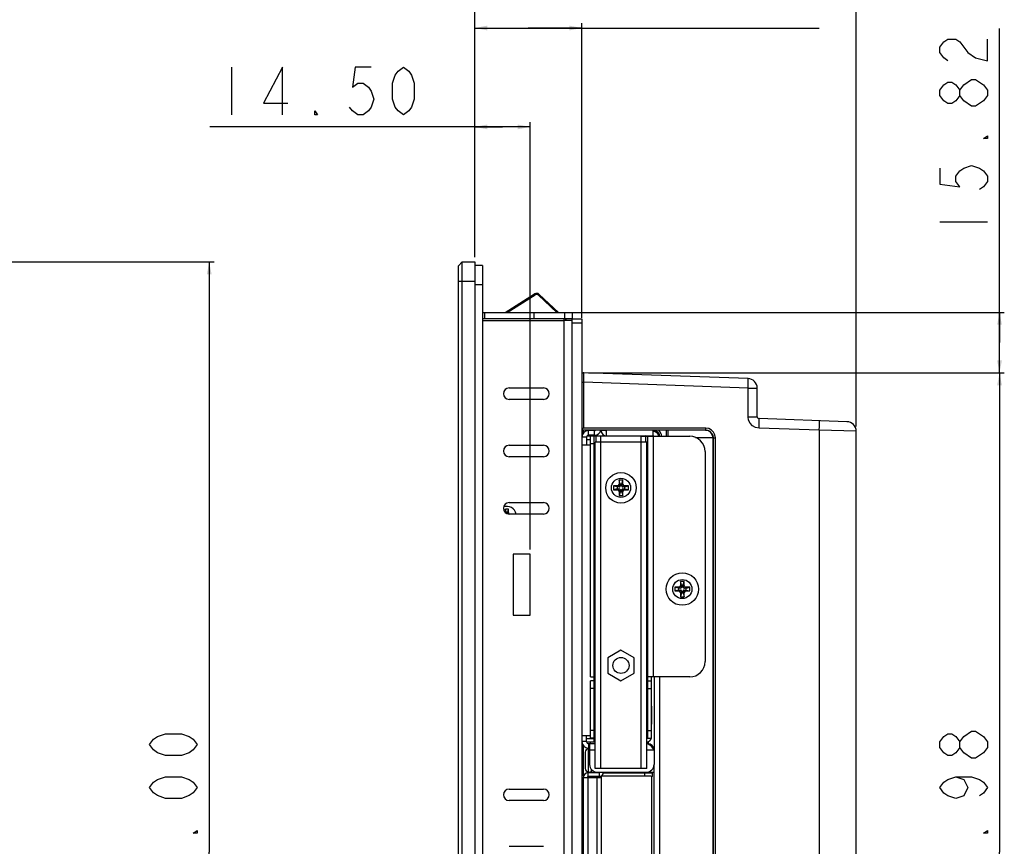
# Model space of a CAD drawing. Extents: x 0 to 1189, y 0 to 841.
# Drawn here: x 566 to 773, y 385 to 558 of the extents above; entities that cross this region are included whole.
import ezdxf

# ---------------------------------------------------------------- set-up
doc = ezdxf.new("R2010")
doc.units = 0
doc.header["$LTSCALE"] = 65.395
doc.layers.get('0').update_dxf_attribs({"linetype": 'CONTINUOUS'})
for name, color, linetype in [('15-SS-TIER2-I3_DXF_DIMENSION', 7, 'CONTINUOUS'), ('33_6B231_001DXF_CONTINUOUS_LINE', 7, 'CONTINUOUS'), ('33_6B233_001DXF_CONTINUOUS_LINE', 7, 'CONTINUOUS'), ('33_6F929_001DXF_CONTINUOUS_LINE', 7, 'CONTINUOUS'), ('34_6B225_001DXF_CONTINUOUS_LINE', 7, 'CONTINUOUS'), ('34_6B236_001DXF_CONTINUOUS_LINE', 7, 'CONTINUOUS'), ('4611129811N_DXF_CONTINUOUS_LINE', 7, 'CONTINUOUS'), ('47_6F942_0XXDXF_CONTINUOUS_LINE', 7, 'CONTINUOUS'), ('86_00D83_246DXF_CONTINUOUS_LINE', 7, 'CONTINUOUS'), ('86_00K13_235DXF_CONTINUOUS_LINE', 7, 'CONTINUOUS'), ('86_5A524_4R0DXF_CONTINUOUS_LINE', 7, 'CONTINUOUS'), ('AL_CASE_38_DXF_CONTINUOUS_LINE', 7, 'CONTINUOUS'), ('BACK_COVER-NDXF_CONTINUOUS_LINE', 7, 'CONTINUOUS'), ('BSO_3_5M3_10DXF_CONTINUOUS_LINE', 7, 'CONTINUOUS'), ('HD752-BEZEL-DXF_CONTINUOUS_LINE', 7, 'CONTINUOUS'), ('HD752-BEZEL_DXF_CONTINUOUS_LINE', 7, 'CONTINUOUS'), ('HD75X-LCD-MODXF_CONTINUOUS_LINE', 7, 'CONTINUOUS'), ('HD7XX-LOCK-SDXF_CONTINUOUS_LINE', 7, 'CONTINUOUS'), ('HD7XX_HDD_CODXF_CONTINUOUS_LINE', 7, 'CONTINUOUS'), ('HD7XX_ODDMODDXF_CONTINUOUS_LINE', 7, 'CONTINUOUS'), ('ODD-TEAC-56_DXF_CONTINUOUS_LINE', 7, 'CONTINUOUS')]:
    doc.layers.add(name, color=color, linetype=linetype)
doc.dimstyles.get("Standard").update_dxf_attribs({"dimtxt": 2.5, "dimasz": 2.5, "dimexe": 1.25, "dimexo": 0.625, "dimtad": 1, "dimcen": 2.5, "dimazin": 3, "dimtfac": 1, "dimtmove": 0, "dimatfit": 3})

# ---------------------------------------------------------------- blocks, each defined once
blk = doc.blocks.new('_FILLED')
at = {"color": 0, "linetype": 'BYBLOCK'}
blk.add_solid([(0, 0), (-1, 0.192), (-1, -0.192)], dxfattribs=at)
blk = doc.blocks.new('*D0')
at = {"layer": '15-SS-TIER2-I3_DXF_DIMENSION', "color": 2, "linetype": 'CONTINUOUS'}
for p, q in [((558.36, 507.32), (607.07, 507.32)), ((606.07, 507.32), (606.07, 383.72)), ((606.07, 260.12), (606.07, 383.72)), ((558.36, 260.12), (607.07, 260.12))]:
    blk.add_line(p, q, dxfattribs=at)
at = {"layer": '15-SS-TIER2-I3_DXF_DIMENSION', "color": 2, "linetype": 'CONTINUOUS', "xscale": 2.6, "yscale": 2.6, "zscale": 2.6}
for p, rotation in [((606.07, 507.32), 90), ((606.07, 260.12), 270)]:
    blk.add_blockref('_FILLED', p, dxfattribs=dict(at, rotation=rotation))
blk = doc.blocks.new('*D8')
at = {"layer": '15-SS-TIER2-I3_DXF_DIMENSION', "color": 2, "linetype": 'CONTINUOUS'}
for p, q in [((661.66, 508.32), (661.66, 557.32)), ((684.06, 495.6), (684.06, 557.32)), ((661.66, 556.32), (672.86, 556.32)), ((684.06, 556.32), (672.86, 556.32)), ((672.86, 556.32), (733.74, 556.32))]:
    blk.add_line(p, q, dxfattribs=at)
at = {"layer": '15-SS-TIER2-I3_DXF_DIMENSION', "color": 2, "linetype": 'CONTINUOUS', "xscale": 2.6, "yscale": 2.6, "zscale": 2.6, "rotation": 180}
blk.add_blockref('_FILLED', (661.66, 556.32), dxfattribs=at)
at = {"layer": '15-SS-TIER2-I3_DXF_DIMENSION', "color": 2, "linetype": 'CONTINUOUS', "xscale": 2.6, "yscale": 2.6, "zscale": 2.6}
blk.add_blockref('_FILLED', (684.06, 556.32), dxfattribs=at)
blk = doc.blocks.new('*D9')
at = {"layer": '15-SS-TIER2-I3_DXF_DIMENSION', "color": 2, "linetype": 'CONTINUOUS'}
for p, q in [((661.66, 508.32), (661.66, 536.61)), ((673.26, 447.12), (673.26, 536.61)), ((667.46, 535.61), (606.21, 535.61)), ((661.66, 535.61), (667.46, 535.61)), ((673.26, 535.61), (667.46, 535.61))]:
    blk.add_line(p, q, dxfattribs=at)
at = {"layer": '15-SS-TIER2-I3_DXF_DIMENSION', "color": 2, "linetype": 'CONTINUOUS', "xscale": 2.6, "yscale": 2.6, "zscale": 2.6, "rotation": 180}
blk.add_blockref('_FILLED', (661.66, 535.61), dxfattribs=at)
at = {"layer": '15-SS-TIER2-I3_DXF_DIMENSION', "color": 2, "linetype": 'CONTINUOUS', "xscale": 2.6, "yscale": 2.6, "zscale": 2.6}
blk.add_blockref('_FILLED', (673.26, 535.61), dxfattribs=at)
blk = doc.blocks.new('*D10')
at = {"layer": '15-SS-TIER2-I3_DXF_DIMENSION', "color": 2, "linetype": 'CONTINUOUS'}
for p, q in [((661.66, 508.32), (661.66, 583.78)), ((741.5, 472.87), (741.5, 583.78)), ((661.66, 582.78), (701.58, 582.78)), ((741.5, 582.78), (701.58, 582.78))]:
    blk.add_line(p, q, dxfattribs=at)
at = {"layer": '15-SS-TIER2-I3_DXF_DIMENSION', "color": 2, "linetype": 'CONTINUOUS', "xscale": 2.6, "yscale": 2.6, "zscale": 2.6, "rotation": 180}
blk.add_blockref('_FILLED', (661.66, 582.78), dxfattribs=at)
at = {"layer": '15-SS-TIER2-I3_DXF_DIMENSION', "color": 2, "linetype": 'CONTINUOUS', "xscale": 2.6, "yscale": 2.6, "zscale": 2.6}
blk.add_blockref('_FILLED', (741.5, 582.78), dxfattribs=at)
blk = doc.blocks.new('*D12')
at = {"layer": '15-SS-TIER2-I3_DXF_DIMENSION', "color": 2, "linetype": 'CONTINUOUS'}
for p, q in [((685.47, 484.11), (772.5, 484.11)), ((771.5, 484.11), (771.5, 383.72)), ((771.5, 283.32), (771.5, 383.72)), ((734.75, 283.32), (772.5, 283.32))]:
    blk.add_line(p, q, dxfattribs=at)
at = {"layer": '15-SS-TIER2-I3_DXF_DIMENSION', "color": 2, "linetype": 'CONTINUOUS', "xscale": 2.6, "yscale": 2.6, "zscale": 2.6}
for p, rotation in [((771.5, 484.11), 90), ((771.5, 283.32), 270)]:
    blk.add_blockref('_FILLED', p, dxfattribs=dict(at, rotation=rotation))
blk = doc.blocks.new('*D13')
at = {"layer": '15-SS-TIER2-I3_DXF_DIMENSION', "color": 2, "linetype": 'CONTINUOUS'}
for p, q in [((771.5, 490.44), (771.5, 556.23)), ((681.46, 496.76), (772.5, 496.76)), ((771.5, 496.76), (771.5, 490.44)), ((771.5, 484.11), (771.5, 490.44)), ((685.47, 484.11), (772.5, 484.11))]:
    blk.add_line(p, q, dxfattribs=at)
at = {"layer": '15-SS-TIER2-I3_DXF_DIMENSION', "color": 2, "linetype": 'CONTINUOUS', "xscale": 2.6, "yscale": 2.6, "zscale": 2.6}
for p, rotation in [((771.5, 496.76), 90), ((771.5, 484.11), 270)]:
    blk.add_blockref('_FILLED', p, dxfattribs=dict(at, rotation=rotation))

msp = doc.modelspace()

# ---------------------------------------------------------------- linework, layer by layer
at = {"layer": '15-SS-TIER2-I3_DXF_DIMENSION', "color": 2, "linetype": 'CONTINUOUS'}
for p, q in [((610.714, 548.109), (610.714, 538.109)), ((769, 542.168), (768.167, 541.043)), ((759, 515.73), (769, 515.73)), ((769, 405.654), (768.167, 404.529))]:
    msp.add_line(p, q, dxfattribs=at)
for points in [[(760.667, 549.48), (759.834, 550.043), (759, 551.168), (759, 552.293), (759.834, 553.418), (760.667, 553.98), (762.334, 553.98), (763.167, 553.418)], [(763.167, 553.418), (764.834, 551.168), (766.5, 550.043), (769, 549.48), (769, 553.98)], [(621.402, 538.109), (621.402, 548.109), (617.464, 540.609), (622.527, 540.609)], [(639.964, 548.109), (636.589, 548.109), (636.027, 543.942), (637.152, 544.776), (638.277, 544.776), (639.402, 543.942), (639.964, 543.109), (640.527, 541.442), (639.964, 539.776), (639.402, 538.942), (638.277, 538.109), (637.152, 538.109), (636.027, 538.942), (635.464, 539.776)], [(646.714, 538.109), (645.589, 538.942), (645.027, 539.776), (644.464, 541.442), (644.464, 544.776), (645.027, 546.442), (645.589, 547.276), (646.714, 548.109), (647.839, 547.276), (648.402, 546.442), (648.964, 544.776), (648.964, 541.442), (648.402, 539.776), (647.839, 538.942), (646.714, 538.109)], [(763.167, 542.168), (762.334, 541.043), (761.5, 540.48), (760.667, 540.48), (759.834, 541.043), (759, 542.168), (759, 543.293), (759.834, 544.418), (760.667, 544.98), (761.5, 544.98), (762.334, 544.418), (763.167, 543.293)], [(765.667, 539.918), (764, 541.043), (763.167, 542.168), (763.167, 543.293), (764, 544.418)], [(764, 544.418), (765.667, 545.543), (766.5, 545.543)], [(766.5, 545.543), (768.167, 544.418), (769, 543.293), (769, 542.168)], [(768.167, 541.043), (766.5, 539.918), (765.667, 539.918)], [(628.714, 538.109), (628.152, 538.109), (628.152, 538.942), (628.714, 538.109)], [(769, 533.73), (769, 533.168), (768.167, 533.168), (769, 533.73)], [(759, 526.98), (759, 523.605), (763.167, 523.043), (762.334, 524.168), (762.334, 525.293), (763.167, 526.418), (764, 526.98), (765.667, 527.543), (767.334, 526.98), (768.167, 526.418), (769, 525.293), (769, 524.168), (768.167, 523.043), (767.334, 522.48)], [(603.571, 406.224), (602.737, 405.099), (601.904, 404.536), (600.237, 403.974), (596.904, 403.974), (595.237, 404.536), (594.404, 405.099), (593.571, 406.224), (594.404, 407.349), (595.237, 407.911), (596.904, 408.474), (600.237, 408.474), (601.904, 407.911), (602.737, 407.349), (603.571, 406.224)], [(763.167, 405.654), (762.334, 404.529), (761.5, 403.966), (760.667, 403.966), (759.834, 404.529), (759, 405.654), (759, 406.779), (759.834, 407.904), (760.667, 408.466), (761.5, 408.466), (762.334, 407.904), (763.167, 406.779)], [(764, 407.904), (765.667, 409.029), (766.5, 409.029)], [(766.5, 409.029), (768.167, 407.904), (769, 406.779), (769, 405.654)], [(765.667, 403.404), (764, 404.529), (763.167, 405.654), (763.167, 406.779), (764, 407.904)], [(768.167, 404.529), (766.5, 403.404), (765.667, 403.404)], [(603.571, 397.224), (602.737, 396.099), (601.904, 395.536), (600.237, 394.974), (596.904, 394.974), (595.237, 395.536), (594.404, 396.099), (593.571, 397.224), (594.404, 398.349), (595.237, 398.911), (596.904, 399.474), (600.237, 399.474), (601.904, 398.911), (602.737, 398.349), (603.571, 397.224)], [(762.334, 399.466), (764, 398.904), (764.834, 397.216), (764, 395.529), (762.334, 394.966), (760.667, 395.529), (759.834, 396.091), (759, 397.216), (759.834, 398.341), (760.667, 398.904), (762.334, 399.466), (765.667, 399.466), (767.334, 398.904), (768.167, 398.341), (769, 397.216), (768.167, 396.091), (767.334, 395.529)], [(603.571, 388.224), (603.571, 387.661), (602.737, 387.661), (603.571, 388.224)], [(769, 388.216), (769, 387.654), (768.167, 387.654), (769, 388.216)]]:
    msp.add_lwpolyline(points, dxfattribs=at)
at = {"layer": '33_6B231_001DXF_CONTINUOUS_LINE', "color": 7, "linetype": 'CONTINUOUS'}
for p, q in [((688.06, 469.604), (688.06, 470.804)), ((696.46, 470.804), (688.06, 470.804)), ((696.46, 469.604), (696.46, 470.804)), ((686.86, 401.204), (686.86, 469.604)), ((688.06, 469.604), (686.86, 469.604)), ((697.66, 469.604), (696.46, 469.604)), ((697.66, 401.204), (697.66, 469.604)), ((697.66, 401.204), (686.86, 401.204))]:
    msp.add_line(p, q, dxfattribs=at)
at = {"layer": '33_6B231_001DXF_CONTINUOUS_LINE', "color": 9, "linetype": 'CONTINUOUS'}
for p, q in [((688.06, 401.204), (688.06, 469.604)), ((696.46, 469.604), (688.06, 469.604)), ((696.46, 401.204), (696.46, 469.604))]:
    msp.add_line(p, q, dxfattribs=at)
at = {"layer": '33_6B231_001DXF_CONTINUOUS_LINE', "color": 7, "linetype": 'CONTINUOUS'}
for centre, radius in [((692.26, 460.004), 3.2), ((692.26, 422.804), 1.68)]:
    msp.add_circle(centre, radius, dxfattribs=at)
at = {"layer": '33_6B233_001DXF_CONTINUOUS_LINE', "color": 3, "linetype": 'CONTINUOUS'}
for p, q in [((685.86, 420.404), (685.86, 470.804)), ((685.86, 407.604), (685.86, 419.604)), ((698.66, 407.604), (698.66, 420.404))]:
    msp.add_line(p, q, dxfattribs=at)
at = {"layer": '33_6B233_001DXF_CONTINUOUS_LINE', "color": 7, "linetype": 'CONTINUOUS'}
for p, q in [((688.06, 470.804), (685.86, 470.804)), ((686.66, 407.604), (686.66, 470.804)), ((696.46, 470.804), (706.66, 470.804)), ((697.86, 407.604), (697.86, 470.804)), ((709.86, 467.604), (709.86, 423.604)), ((685.86, 420.404), (686.66, 420.404)), ((686.66, 419.604), (685.86, 419.604)), ((706.66, 420.404), (697.86, 420.404)), ((697.86, 419.604), (698.66, 419.604)), ((686.86, 407.604), (685.86, 407.604)), ((697.66, 407.604), (698.66, 407.604))]:
    msp.add_line(p, q, dxfattribs=at)
at = {"layer": '33_6B233_001DXF_CONTINUOUS_LINE', "color": 9, "linetype": 'CONTINUOUS'}
for p, q in [((687.06, 469.604), (687.06, 470.804)), ((697.46, 469.604), (697.46, 470.804)), ((699.06, 420.404), (699.06, 470.804)), ((686.66, 469.204), (685.86, 469.204)), ((686.66, 418.004), (685.86, 418.004)), ((697.86, 418.004), (698.66, 418.004)), ((686.66, 409.204), (685.86, 409.204)), ((697.86, 409.204), (698.66, 409.204))]:
    msp.add_line(p, q, dxfattribs=at)
at = {"layer": '33_6B233_001DXF_CONTINUOUS_LINE', "color": 7, "linetype": 'CONTINUOUS'}
for centre, start, end in [((706.66, 467.604), 0, 90), ((706.66, 423.604), 270, 360)]:
    msp.add_arc(centre, 3.2, start, end, dxfattribs=at)
at = {"layer": '33_6F929_001DXF_CONTINUOUS_LINE', "color": 9, "linetype": 'CONTINUOUS'}
for p, q in [((697.98, 406.858), (697.98, 406.444)), ((697.98, 400.507), (697.98, 400.324))]:
    msp.add_line(p, q, dxfattribs=at)
at = {"layer": '33_6F929_001DXF_CONTINUOUS_LINE', "color": 3, "linetype": 'CONTINUOUS'}
for p, q in [((687.34, 400.444), (687.34, 400.324)), ((690.94, 400.444), (690.94, 400.324)), ((695.74, 400.444), (695.74, 400.324)), ((687.34, 399.524), (687.34, 399.364))]:
    msp.add_line(p, q, dxfattribs=at)
at = {"layer": '34_6B225_001DXF_CONTINUOUS_LINE', "color": 3, "linetype": 'CONTINUOUS'}
for p, q in [((685.86, 470.084), (685.06, 470.084)), ((685.06, 407.524), (686.66, 407.524))]:
    msp.add_line(p, q, dxfattribs=at)
at = {"layer": '34_6B225_001DXF_CONTINUOUS_LINE', "color": 7, "linetype": 'CONTINUOUS'}
for p, q in [((685.149, 470.884), (689.22, 470.884)), ((686.66, 470.804), (686.66, 470.884)), ((691.46, 470.884), (691.46, 470.804)), ((692.26, 470.804), (692.26, 470.884)), ((697.06, 470.804), (697.06, 470.884)), ((686.86, 406.724), (685.084, 406.724)), ((686.66, 406.724), (686.66, 407.604))]:
    msp.add_line(p, q, dxfattribs=at)
at = {"layer": '34_6B225_001DXF_CONTINUOUS_LINE', "color": 9, "linetype": 'CONTINUOUS'}
msp.add_line((697.46, 470.804), (697.46, 470.884), dxfattribs=at)
at = {"layer": '34_6B225_001DXF_CONTINUOUS_LINE', "color": 7, "linetype": 'CONTINUOUS'}
for centre, start, end in [((697.46, 469.684), 70.31121, 90), ((697.46, 407.924), 279.81448, 344.80159)]:
    msp.add_arc(centre, 1.2, start, end, dxfattribs=at)
at = {"layer": '34_6B225_001DXF_CONTINUOUS_LINE', "color": 3, "linetype": 'CONTINUOUS'}
msp.add_arc((697.46, 407.924), 0.4, 300.59889, 305.37867, dxfattribs=at)
at = {"layer": '34_6B236_001DXF_CONTINUOUS_LINE', "color": 9, "linetype": 'CONTINUOUS'}
for p, q in [((685.34, 400.324), (685.34, 399.524)), ((687.66, 400.324), (687.66, 399.524)), ((697.26, 399.604), (697.26, 400.324)), ((685.34, 399.364), (685.34, 296.484)), ((687.18, 399.364), (687.18, 296.484))]:
    msp.add_line(p, q, dxfattribs=at)
at = {"layer": '34_6B236_001DXF_CONTINUOUS_LINE', "color": 3, "linetype": 'CONTINUOUS'}
for p, q in [((687.66, 400.324), (685.34, 400.324)), ((688.62, 400.324), (698.86, 400.324)), ((684.38, 399.364), (684.38, 296.484)), ((684.38, 399.364), (688.14, 399.364))]:
    msp.add_line(p, q, dxfattribs=at)
at = {"layer": '34_6B236_001DXF_CONTINUOUS_LINE', "color": 7, "linetype": 'CONTINUOUS'}
for p, q in [((698.86, 399.524), (698.86, 400.324)), ((688.14, 399.524), (685.34, 399.524)), ((698.86, 399.524), (698.667, 399.524))]:
    msp.add_line(p, q, dxfattribs=at)
at = {"layer": '34_6B236_001DXF_CONTINUOUS_LINE', "color": 3, "linetype": 'CONTINUOUS'}
for centre, radius, start, end in [((685.34, 399.364), 0.96, 90, 180), ((687.66, 400.484), 0.16, 270, 344.50247)]:
    msp.add_arc(centre, radius, start, end, dxfattribs=at)
at = {"layer": '34_6B236_001DXF_CONTINUOUS_LINE', "color": 7, "linetype": 'CONTINUOUS'}
for centre, radius, start, end in [((687.66, 400.484), 0.96, 270, 357.44869), ((685.34, 399.364), 0.16, 90, 180)]:
    msp.add_arc(centre, radius, start, end, dxfattribs=at)
at = {"layer": '4611129811N_DXF_CONTINUOUS_LINE', "color": 7, "linetype": 'CONTINUOUS'}
for p, q in [((690.66, 460.404), (690.66, 459.604)), ((691.54, 460.404), (690.66, 460.404)), ((691.46, 460.204), (690.66, 460.404)), ((691.46, 459.804), (690.66, 459.604)), ((691.46, 460.204), (691.46, 459.804)), ((691.9, 460.204), (691.46, 460.204)), ((691.46, 459.804), (691.9, 459.804)), ((691.86, 461.604), (691.86, 460.724)), ((692.06, 460.804), (691.86, 461.604)), ((692.66, 461.604), (691.86, 461.604)), ((692.06, 460.804), (692.06, 460.364)), ((692.46, 460.804), (692.06, 460.804)), ((692.06, 459.644), (692.06, 459.204)), ((692.46, 460.804), (692.66, 461.604)), ((692.46, 460.364), (692.46, 460.804)), ((692.46, 459.204), (692.46, 459.644)), ((693.06, 460.204), (692.62, 460.204)), ((692.62, 459.804), (693.06, 459.804)), ((692.66, 460.724), (692.66, 461.604)), ((693.86, 460.404), (692.98, 460.404)), ((693.06, 460.204), (693.86, 460.404)), ((693.06, 459.804), (693.06, 460.204)), ((693.06, 459.804), (693.86, 459.604)), ((693.86, 459.604), (693.86, 460.404)), ((690.66, 459.604), (691.54, 459.604)), ((691.86, 459.284), (691.86, 458.404)), ((692.06, 459.204), (691.86, 458.404)), ((691.86, 458.404), (692.66, 458.404)), ((692.06, 459.204), (692.46, 459.204)), ((692.46, 459.204), (692.66, 458.404)), ((692.66, 458.404), (692.66, 459.284)), ((692.98, 459.604), (693.86, 459.604)), ((703.5, 439.204), (703.5, 438.404)), ((704.38, 439.204), (703.5, 439.204)), ((704.3, 439.004), (703.5, 439.204)), ((704.3, 439.004), (704.3, 438.604)), ((704.74, 439.004), (704.3, 439.004)), ((704.7, 440.404), (704.7, 439.524)), ((704.9, 439.604), (704.7, 440.404)), ((705.5, 440.404), (704.7, 440.404)), ((704.9, 439.604), (704.9, 439.164)), ((705.3, 439.604), (704.9, 439.604)), ((705.3, 439.604), (705.5, 440.404)), ((705.3, 439.164), (705.3, 439.604)), ((705.9, 439.004), (705.46, 439.004)), ((705.5, 439.524), (705.5, 440.404)), ((706.7, 439.204), (705.82, 439.204)), ((705.9, 439.004), (706.7, 439.204)), ((705.9, 438.604), (705.9, 439.004)), ((706.7, 438.404), (706.7, 439.204)), ((704.3, 438.604), (703.5, 438.404)), ((703.5, 438.404), (704.38, 438.404)), ((704.3, 438.604), (704.74, 438.604)), ((704.7, 438.084), (704.7, 437.204)), ((704.9, 438.004), (704.7, 437.204)), ((704.7, 437.204), (705.5, 437.204)), ((704.9, 438.444), (704.9, 438.004)), ((704.9, 438.004), (705.3, 438.004)), ((705.3, 438.004), (705.3, 438.444)), ((705.3, 438.004), (705.5, 437.204)), ((705.46, 438.604), (705.9, 438.604)), ((705.5, 437.204), (705.5, 438.084)), ((705.82, 438.404), (706.7, 438.404)), ((705.9, 438.604), (706.7, 438.404))]:
    msp.add_line(p, q, dxfattribs=at)
at = {"layer": '4611129811N_DXF_CONTINUOUS_LINE', "color": 9, "linetype": 'CONTINUOUS'}
for p, q in [((691.9, 460.204), (691.54, 460.404)), ((691.9, 459.804), (691.54, 459.604)), ((692.06, 460.364), (691.86, 460.724)), ((692.06, 459.644), (691.86, 459.284)), ((692.46, 460.364), (692.66, 460.724)), ((692.46, 459.644), (692.66, 459.284)), ((692.62, 460.204), (692.98, 460.404)), ((692.62, 459.804), (692.98, 459.604)), ((704.74, 439.004), (704.38, 439.204)), ((704.9, 439.164), (704.7, 439.524)), ((705.3, 439.164), (705.5, 439.524)), ((705.46, 439.004), (705.82, 439.204)), ((704.74, 438.604), (704.38, 438.404)), ((704.9, 438.444), (704.7, 438.084)), ((705.3, 438.444), (705.5, 438.084)), ((705.46, 438.604), (705.82, 438.404))]:
    msp.add_line(p, q, dxfattribs=at)
at = {"layer": '4611129811N_DXF_CONTINUOUS_LINE', "color": 7, "linetype": 'CONTINUOUS'}
for centre, radius in [((692.26, 460.004), 2), ((705.1, 438.804), 3.4), ((705.1, 438.804), 2)]:
    msp.add_circle(centre, radius, dxfattribs=at)
for centre, radius, start, end in [((691.54, 460.724), 0.32, 270, 360), ((691.9, 460.364), 0.16, 270, 360), ((691.9, 459.644), 0.16, 0, 90), ((692.62, 460.364), 0.16, 180, 270), ((692.62, 459.644), 0.16, 90, 180), ((692.98, 460.724), 0.32, 180, 270), ((691.54, 459.284), 0.32, 0, 90), ((692.98, 459.284), 0.32, 90, 180), ((704.38, 439.524), 0.32, 270, 360), ((704.74, 439.164), 0.16, 270, 360), ((705.46, 439.164), 0.16, 180, 270), ((705.82, 439.524), 0.32, 180, 270), ((704.38, 438.084), 0.32, 0, 90), ((704.74, 438.444), 0.16, 0, 90), ((705.46, 438.444), 0.16, 90, 180), ((705.82, 438.084), 0.32, 90, 180)]:
    msp.add_arc(centre, radius, start, end, dxfattribs=at)
at = {"layer": '47_6F942_0XXDXF_CONTINUOUS_LINE', "color": 7, "linetype": 'CONTINUOUS'}
for q in [(661.66, 506.564), (663.26, 260.964)]:
    msp.add_line((663.26, 506.564), q, dxfattribs=at)
at = {"layer": '47_6F942_0XXDXF_CONTINUOUS_LINE', "color": 9, "linetype": 'CONTINUOUS'}
msp.add_line((663.26, 502.564), (661.66, 502.564), dxfattribs=at)
at = {"layer": '86_00D83_246DXF_CONTINUOUS_LINE', "color": 7, "linetype": 'CONTINUOUS'}
for p, q in [((684.74, 404.547), (684.74, 403.281)), ((684.74, 403.281), (684.743, 403.28)), ((684.74, 402.587), (684.74, 401.321)), ((684.743, 402.587), (684.74, 402.587)), ((684.74, 401.321), (684.743, 401.255))]:
    msp.add_line(p, q, dxfattribs=at)
at = {"layer": '86_00D83_246DXF_CONTINUOUS_LINE', "color": 9, "linetype": 'CONTINUOUS'}
for p, q in [((685.458, 400.489), (685.458, 405.379)), ((686.018, 401.091), (686.018, 400.574))]:
    msp.add_line(p, q, dxfattribs=at)
at = {"layer": '86_00D83_246DXF_CONTINUOUS_LINE', "color": 7, "linetype": 'CONTINUOUS'}
msp.add_lwpolyline([(684.743, 403.28), (684.741, 402.983), (684.743, 402.587)], dxfattribs=at)
for centre, radius, start, end in [((685.54, 404.584), 0.8, 95.92792, 177.8475), ((685.573, 404.265), 1.12, 82.57545, 95.92792), ((685.54, 401.284), 0.8, 182.1525, 264.07208), ((685.573, 401.603), 1.12, 264.07208, 293.37346), ((685.7, 401.309), 0.8, 293.37346, 320.13845)]:
    msp.add_arc(centre, radius, start, end, dxfattribs=at)
at = {"layer": '86_00K13_235DXF_CONTINUOUS_LINE', "color": 7, "linetype": 'CONTINUOUS'}
for p, q in [((686.86, 414.324), (686.66, 414.324)), ((697.86, 414.324), (697.66, 414.324)), ((685.82, 414.228), (685.82, 410.58)), ((698.7, 410.58), (698.7, 414.228)), ((686.86, 410.484), (686.66, 410.484)), ((697.86, 410.484), (697.66, 410.484))]:
    msp.add_line(p, q, dxfattribs=at)
for centre, start, end in [((685.916, 414.228), 125.71254, 180), ((698.604, 414.228), 0, 54.28746), ((685.916, 410.58), 180, 234.28746), ((698.604, 410.58), 305.71254, 360)]:
    msp.add_arc(centre, 0.096, start, end, dxfattribs=at)
at = {"layer": '86_5A524_4R0DXF_CONTINUOUS_LINE', "color": 7, "linetype": 'CONTINUOUS'}
for p, q in [((668.06, 455.524), (668.06, 454.865)), ((668.213, 454.924), (668.06, 455.524)), ((668.7, 455.524), (668.06, 455.524)), ((668.547, 454.924), (668.7, 455.524)), ((668.7, 454.844), (668.7, 455.524)), ((668.213, 454.924), (668.213, 454.743)), ((668.547, 454.924), (668.213, 454.924)), ((668.547, 454.733), (668.547, 454.924))]:
    msp.add_line(p, q, dxfattribs=at)
at = {"layer": '86_5A524_4R0DXF_CONTINUOUS_LINE', "color": 9, "linetype": 'CONTINUOUS'}
msp.add_line((668.547, 454.733), (668.7, 454.844), dxfattribs=at)
at = {"layer": '86_5A524_4R0DXF_CONTINUOUS_LINE', "color": 7, "linetype": 'CONTINUOUS'}
for centre, radius, start, end in [((668.38, 454.124), 2, 11.54554, 110.07468), ((668.947, 454.733), 0.4, 180, 201.27887), ((669.1, 454.844), 0.4, 180, 233.32601)]:
    msp.add_arc(centre, radius, start, end, dxfattribs=at)
at = {"layer": 'AL_CASE_38_DXF_CONTINUOUS_LINE', "color": 7, "linetype": 'CONTINUOUS'}
for p, q in [((685.9, 407.524), (685.9, 407.604)), ((685.9, 406.444), (685.9, 406.724)), ((685.9, 400.324), (685.9, 400.536)), ((685.9, 399.364), (685.9, 399.524))]:
    msp.add_line(p, q, dxfattribs=at)
at = {"layer": 'BACK_COVER-NDXF_CONTINUOUS_LINE', "color": 7, "linetype": 'CONTINUOUS'}
for p, q in [((718.85, 482.909), (684.474, 484.109)), ((720.78, 474.91), (720.78, 480.91)), ((739.57, 473.867), (721.166, 474.51)), ((710.01, 472.089), (684.06, 472.113)), ((709.968, 472.047), (684.06, 472.071)), ((710.024, 472.5), (684.474, 472.523)), ((701.74, 472.055), (701.74, 470.804)), ((711.566, 313.401), (711.566, 470.447)), ((711.607, 297.759), (711.607, 470.488)), ((712.032, 297.759), (712.032, 470.488)), ((741.5, 284.186), (741.5, 471.869))]:
    msp.add_line(p, q, dxfattribs=at)
at = {"layer": 'BACK_COVER-NDXF_CONTINUOUS_LINE', "color": 9, "linetype": 'CONTINUOUS'}
for p, q in [((684.06, 482.11), (684.474, 482.11)), ((684.474, 472.523), (684.474, 482.11)), ((718.85, 480.91), (684.474, 482.11)), ((718.85, 474.91), (718.85, 480.91)), ((718.85, 480.91), (720.78, 480.91)), ((718.85, 474.91), (720.78, 474.91)), ((684.446, 471.529), (684.446, 472.071)), ((702.055, 472.055), (702.055, 470.804)), ((710.01, 472.089), (709.968, 472.047)), ((710.01, 472.089), (710.024, 472.5)), ((733.779, 472.071), (721.166, 472.511)), ((733.779, 472.071), (733.779, 284.297)), ((741.5, 471.869), (733.779, 472.071)), ((711.607, 470.488), (711.566, 470.447)), ((711.607, 470.488), (712.032, 470.488)), ((684.446, 399.696), (684.446, 405.958))]:
    msp.add_line(p, q, dxfattribs=at)
for points in [[(684.474, 482.11), (684.478, 482.728), (684.48, 483.285), (684.48, 483.727), (684.478, 484.011), (684.474, 484.109)], [(718.85, 480.91), (718.868, 481.53), (718.878, 482.088), (718.878, 482.532), (718.868, 482.813), (718.85, 482.909)], [(721.166, 472.511), (720.443, 472.65), (719.797, 473), (719.288, 473.528), (718.962, 474.185), (718.85, 474.91)], [(721.166, 472.511), (721.188, 473.276), (721.195, 473.924), (721.188, 474.357), (721.166, 474.51)], [(733.779, 472.071), (733.801, 472.835), (733.808, 473.483), (733.801, 473.917), (733.779, 474.07)]]:
    msp.add_lwpolyline(points, dxfattribs=at)
at = {"layer": 'BACK_COVER-NDXF_CONTINUOUS_LINE', "color": 7, "linetype": 'CONTINUOUS'}
for points in [[(684.474, 472.523), (684.319, 472.491), (684.186, 472.402), (684.097, 472.271), (684.06, 472.113)], [(711.566, 470.447), (711.444, 471.059), (711.098, 471.578), (710.579, 471.925), (709.968, 472.047)], [(711.607, 470.488), (711.532, 470.974), (711.31, 471.418), (710.943, 471.787), (710.498, 472.012), (710.01, 472.089)], [(712.032, 470.488), (711.937, 471.099), (711.658, 471.657), (711.196, 472.12), (710.638, 472.404), (710.024, 472.5)]]:
    msp.add_lwpolyline(points, dxfattribs=at)
for centre, radius, start, end in [((684.46, 483.709), 0.4, 88.00001, 180), ((718.78, 480.91), 2, 0, 88), ((721.18, 474.91), 0.4, 180, 268), ((739.5, 471.869), 2, 0, 88)]:
    msp.add_arc(centre, radius, start, end, dxfattribs=at)
at = {"layer": 'BSO_3_5M3_10DXF_CONTINUOUS_LINE', "color": 7, "linetype": 'CONTINUOUS'}
for p, q in [((692.26, 426.004), (689.489, 424.404)), ((695.031, 424.404), (692.26, 426.004)), ((689.489, 424.404), (689.489, 421.204)), ((695.031, 421.204), (695.031, 424.404)), ((689.489, 421.204), (692.26, 419.604)), ((692.26, 419.604), (695.031, 421.204))]:
    msp.add_line(p, q, dxfattribs=at)
at = {"layer": 'HD752-BEZEL-DXF_CONTINUOUS_LINE', "color": 7, "linetype": 'CONTINUOUS'}
for p, q in [((663.34, 495.484), (663.34, 496.764)), ((663.34, 496.764), (682.06, 496.764)), ((663.74, 495.484), (663.74, 496.764)), ((674.06, 495.484), (674.06, 496.764)), ((682.06, 496.764), (682.06, 495.484)), ((663.34, 495.484), (663.279, 495.474)), ((663.34, 495.484), (680.38, 495.484)), ((680.38, 495.084), (680.38, 495.484)), ((682.06, 495.084), (680.38, 495.084)), ((668.86, 480.924), (676.06, 480.924)), ((676.06, 478.524), (668.86, 478.524)), ((668.86, 468.924), (676.06, 468.924)), ((676.06, 466.524), (668.86, 466.524)), ((668.86, 456.924), (676.06, 456.924)), ((676.06, 454.524), (668.86, 454.524)), ((669.66, 446.124), (669.66, 433.324)), ((673.26, 446.124), (669.66, 446.124)), ((673.26, 433.324), (673.26, 446.124)), ((669.66, 433.324), (673.26, 433.324)), ((668.86, 396.924), (676.06, 396.924)), ((676.06, 394.524), (668.86, 394.524)), ((668.86, 384.924), (676.06, 384.924))]:
    msp.add_line(p, q, dxfattribs=at)
at = {"layer": 'HD752-BEZEL-DXF_CONTINUOUS_LINE', "color": 9, "linetype": 'CONTINUOUS'}
for p, q in [((680.46, 496.764), (680.46, 495.484)), ((663.26, 495.084), (680.38, 495.084)), ((663.34, 271.964), (663.34, 495.484)), ((680.38, 272.364), (680.38, 495.084)), ((680.702, 495.321), (680.921, 495.484))]:
    msp.add_line(p, q, dxfattribs=at)
at = {"layer": 'HD752-BEZEL-DXF_CONTINUOUS_LINE', "color": 3, "linetype": 'CONTINUOUS'}
msp.add_line((680.38, 495.484), (682.06, 495.484), dxfattribs=at)
at = {"layer": 'HD752-BEZEL-DXF_CONTINUOUS_LINE', "color": 7, "linetype": 'CONTINUOUS'}
for centre, radius, start, end in [((663.34, 495.084), 1.68, 90, 92.79978), ((668.86, 479.724), 1.2, 90, 270), ((676.06, 479.724), 1.2, 270, 90), ((668.86, 467.724), 1.2, 90, 270), ((676.06, 467.724), 1.2, 270, 90), ((668.86, 455.724), 1.2, 90, 270), ((676.06, 455.724), 1.2, 270, 90), ((668.86, 395.724), 1.2, 90, 270), ((676.06, 395.724), 1.2, 270, 90)]:
    msp.add_arc(centre, radius, start, end, dxfattribs=at)
at = {"layer": 'HD752-BEZEL-DXF_CONTINUOUS_LINE', "color": 3, "linetype": 'CONTINUOUS'}
msp.add_arc((680.38, 495.084), 0.4, 0, 54.47068, dxfattribs=at)
at = {"layer": 'HD752-BEZEL_DXF_CONTINUOUS_LINE', "color": 7, "linetype": 'CONTINUOUS'}
for p, q in [((658.22, 506.524), (659.02, 507.324)), ((659.02, 507.324), (661.66, 507.324)), ((661.66, 507.324), (661.66, 260.124)), ((658.22, 260.924), (658.22, 506.524)), ((659.02, 264.124), (659.02, 503.324))]:
    msp.add_line(p, q, dxfattribs=at)
at = {"layer": 'HD752-BEZEL_DXF_CONTINUOUS_LINE', "color": 9, "linetype": 'CONTINUOUS'}
msp.add_line((658.22, 503.324), (661.66, 503.324), dxfattribs=at)
at = {"layer": 'HD752-BEZEL_DXF_CONTINUOUS_LINE', "color": 7, "linetype": 'CONTINUOUS'}
msp.add_lwpolyline([(659.02, 503.324), (659.02, 504.55), (659.02, 505.673), (659.021, 506.567), (659.02, 507.324)], dxfattribs=at)
at = {"layer": 'HD75X-LCD-MODXF_CONTINUOUS_LINE', "color": 7, "linetype": 'CONTINUOUS'}
for p, q in [((682.06, 272.044), (682.06, 495.404)), ((682.06, 495.404), (684.06, 495.404))]:
    msp.add_line(p, q, dxfattribs=at)
at = {"layer": 'HD75X-LCD-MODXF_CONTINUOUS_LINE', "color": 3, "linetype": 'CONTINUOUS'}
msp.add_line((684.06, 495.404), (684.06, 272.044), dxfattribs=at)
at = {"layer": 'HD75X-LCD-MODXF_CONTINUOUS_LINE', "color": 9, "linetype": 'CONTINUOUS'}
msp.add_line((682.06, 494.604), (684.06, 494.604), dxfattribs=at)
at = {"layer": 'HD7XX-LOCK-SDXF_CONTINUOUS_LINE', "color": 3, "linetype": 'CONTINUOUS'}
for p, q in [((667.998, 496.764), (674.188, 500.632)), ((675.158, 500.538), (679.206, 496.764))]:
    msp.add_line(p, q, dxfattribs=at)
at = {"layer": 'HD7XX-LOCK-SDXF_CONTINUOUS_LINE', "color": 7, "linetype": 'CONTINUOUS'}
for p, q in [((668.451, 496.764), (674.315, 500.428)), ((674.994, 500.363), (678.854, 496.764))]:
    msp.add_line(p, q, dxfattribs=at)
at = {"layer": 'HD7XX-LOCK-SDXF_CONTINUOUS_LINE', "color": 9, "linetype": 'CONTINUOUS'}
for p, q in [((674.188, 500.632), (674.315, 500.428)), ((675.158, 500.538), (674.994, 500.363))]:
    msp.add_line(p, q, dxfattribs=at)
at = {"layer": 'HD7XX-LOCK-SDXF_CONTINUOUS_LINE', "color": 3, "linetype": 'CONTINUOUS'}
msp.add_arc((674.612, 499.953), 0.8, 47, 122, dxfattribs=at)
at = {"layer": 'HD7XX-LOCK-SDXF_CONTINUOUS_LINE', "color": 7, "linetype": 'CONTINUOUS'}
msp.add_arc((674.612, 499.953), 0.56, 47, 122, dxfattribs=at)
at = {"layer": 'HD7XX_HDD_CODXF_CONTINUOUS_LINE', "color": 7, "linetype": 'CONTINUOUS'}
for p, q in [((685.46, 471.044), (685.46, 472.004)), ((686.74, 472.004), (685.46, 472.004)), ((684.1, 469.044), (685.86, 469.044)), ((684.1, 408.124), (685.86, 408.124)), ((685.46, 405.484), (685.7, 405.484)), ((698.22, 400.444), (698.22, 400.596)), ((698.22, 400.444), (699.18, 400.444))]:
    msp.add_line(p, q, dxfattribs=at)
at = {"layer": 'HD7XX_HDD_CODXF_CONTINUOUS_LINE', "color": 9, "linetype": 'CONTINUOUS'}
for p, q in [((686.74, 471.044), (686.74, 472.004)), ((685.06, 470.644), (684.1, 470.644)), ((685.06, 406.844), (684.1, 406.844)), ((685.46, 406.444), (685.46, 405.484)), ((697.82, 406.444), (697.82, 406.408)), ((686.86, 405.084), (685.7, 405.084)), ((699.18, 405.084), (697.66, 405.084))]:
    msp.add_line(p, q, dxfattribs=at)
at = {"layer": 'HD7XX_HDD_CODXF_CONTINUOUS_LINE', "color": 3, "linetype": 'CONTINUOUS'}
for p, q in [((685.06, 470.644), (685.06, 469.044)), ((686.74, 471.044), (685.46, 471.044)), ((685.06, 406.844), (685.06, 408.124)), ((685.46, 406.444), (686.86, 406.444)), ((685.7, 406.444), (685.7, 402.044)), ((697.82, 406.444), (697.66, 406.444)), ((699.18, 405.084), (699.18, 402.044)), ((687.3, 400.444), (697.58, 400.444))]:
    msp.add_line(p, q, dxfattribs=at)
msp.add_lwpolyline([(697.66, 406.444), (697.964, 406.377), (698.268, 406.184), (698.573, 405.882), (698.876, 405.504), (699.18, 405.084)], dxfattribs=at)
at = {"layer": 'HD7XX_HDD_CODXF_CONTINUOUS_LINE', "color": 7, "linetype": 'CONTINUOUS'}
for centre, radius, start, end in [((685.46, 470.644), 1.36, 90, 180), ((686.74, 472.404), 0.4, 270, 301.43634), ((685.46, 406.844), 1.36, 180, 270)]:
    msp.add_arc(centre, radius, start, end, dxfattribs=at)
at = {"layer": 'HD7XX_HDD_CODXF_CONTINUOUS_LINE', "color": 3, "linetype": 'CONTINUOUS'}
for centre, radius, start, end in [((686.74, 472.404), 1.36, 270, 345.54449), ((685.46, 470.644), 0.4, 90, 180), ((685.46, 406.844), 0.4, 180, 270), ((697.82, 405.084), 1.36, 0, 90), ((687.3, 402.044), 1.6, 180, 270), ((697.58, 402.044), 1.6, 270, 360)]:
    msp.add_arc(centre, radius, start, end, dxfattribs=at)
at = {"layer": 'HD7XX_ODDMODDXF_CONTINUOUS_LINE', "color": 7, "linetype": 'CONTINUOUS'}
for p, q in [((688.1, 472.004), (688.1, 472.067)), ((689.22, 470.884), (689.22, 472.066)), ((699.02, 470.884), (699.02, 472.057)), ((689.22, 470.884), (699.02, 470.884)), ((707.829, 470.564), (711.566, 470.564)), ((699.18, 420.404), (699.18, 405.084)), ((699.18, 296.484), (699.18, 402.044)), ((693.58, 400.324), (693.58, 400.444))]:
    msp.add_line(p, q, dxfattribs=at)
at = {"layer": 'HD7XX_ODDMODDXF_CONTINUOUS_LINE', "color": 9, "linetype": 'CONTINUOUS'}
for p, q in [((689.06, 472.004), (688.1, 472.004)), ((700.3, 420.404), (700.3, 297.374)), ((694.7, 400.324), (694.7, 400.444))]:
    msp.add_line(p, q, dxfattribs=at)
at = {"layer": 'HD7XX_ODDMODDXF_CONTINUOUS_LINE', "color": 3, "linetype": 'CONTINUOUS'}
msp.add_line((689.06, 472.004), (689.06, 472.067), dxfattribs=at)
at = {"layer": 'HD7XX_ODDMODDXF_CONTINUOUS_LINE', "color": 7, "linetype": 'CONTINUOUS'}
for centre, radius, start, end in [((689.22, 472.004), 1.12, 180, 270), ((699.02, 470.724), 0.16, 30, 90)]:
    msp.add_arc(centre, radius, start, end, dxfattribs=at)
at = {"layer": 'HD7XX_ODDMODDXF_CONTINUOUS_LINE', "color": 3, "linetype": 'CONTINUOUS'}
for centre, radius, start, end in [((689.22, 472.004), 0.16, 180, 270), ((699.02, 470.724), 1.76, 2.1056, 49.79398), ((699.02, 470.724), 1.12, 4.35754, 90)]:
    msp.add_arc(centre, radius, start, end, dxfattribs=at)
at = {"layer": 'HD7XX_ODDMODDXF_CONTINUOUS_LINE', "color": 9, "linetype": 'CONTINUOUS'}
for radius, start, end in [(1.27, 3.70443, 90), (1.348, 3.48872, 86.8456)]:
    msp.add_arc((699.02, 470.724), radius, start, end, dxfattribs=at)
at = {"layer": 'ODD-TEAC-56_DXF_CONTINUOUS_LINE', "color": 7, "linetype": 'CONTINUOUS'}
for p, q in [((688.14, 399.425), (688.14, 297.062)), ((698.521, 399.604), (688.319, 399.604)), ((698.7, 297.062), (698.7, 399.425))]:
    msp.add_line(p, q, dxfattribs=at)
for centre, start, end in [((688.319, 399.425), 90, 180), ((698.521, 399.425), 0, 90)]:
    msp.add_arc(centre, 0.179, start, end, dxfattribs=at)

# ---------------------------------------------------------------- dimensions: what is measured, and where the dimension line sits
at = {"layer": '15-SS-TIER2-I3_DXF_DIMENSION', "color": 2, "linetype": 'CONTINUOUS'}
for base, p2, picture, middle in [((741.5, 582.775), (741.5, 471.869), '*D10', (679.08, 582.775)), ((684.06, 556.318), (684.06, 494.604), '*D8', (688.739, 556.318)), ((673.26, 535.609), (673.26, 446.124), '*D9', (606.214, 535.609))]:
    dim = msp.add_linear_dim(base=base, p1=(661.66, 507.324), p2=p2, dimstyle='Standard', dxfattribs=at)
    dim.commit()
    dim.dimension.update_dxf_attribs({"geometry": picture, "text_midpoint": middle, "dimtype": 128})
for base, p1, p2, angle, picture, middle in [((771.5002, 484.1091), (680.4602, 496.7635), (684.4742, 484.1091), 270, '*D13', (771.5002, 511.2301)), ((606.071, 260.124), (557.359, 507.324), (557.359, 260.124), 270, '*D0', (606.071, 356.724)), ((771.5002, 484.1091), (733.7454, 283.3235), (684.4742, 484.1091), 90, '*D12', (771.5002, 356.7163))]:
    dim = msp.add_linear_dim(base=base, p1=p1, p2=p2, angle=angle, dimstyle='Standard', dxfattribs=at)
    dim.commit()
    dim.dimension.update_dxf_attribs({"geometry": picture, "text_midpoint": middle, "dimtype": 128})

doc.saveas('drawing.dxf')
